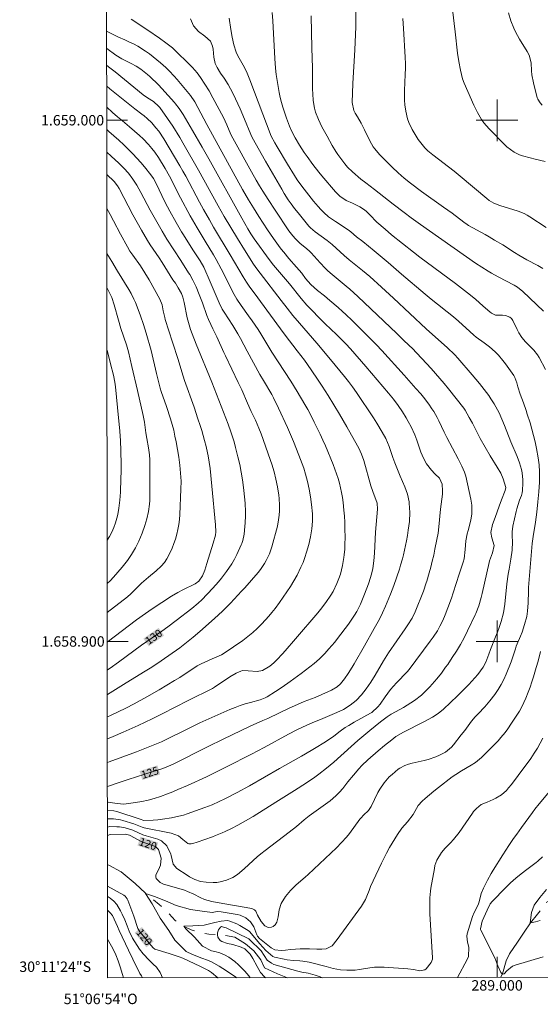
# Model space of a CAD drawing. Units: metres. Extents: x 288908 to 289424, y 1658830 to 1659397.
# Drawn here: x 288908 to 289008, y 1658830 to 1659019 of the extents above; entities that cross this region are included whole.
import ezdxf
from ezdxf.enums import TextEntityAlignment as Align

# ---------------------------------------------------------------- set-up
doc = ezdxf.new("R2010")
doc.units = ezdxf.units.M
doc.header["$MEASUREMENT"] = 0
doc.linetypes.add('Intermitente', pattern=[48, 15, -2, 2, -2, 2, -2, 2, -2, 2, -2, 15])
for name, color, linetype, lineweight in [('Articulacao', 7, 'Continuous', 18), ('Malha_Coordenadas', 7, 'Continuous', 15), ('Rio_Intermitente', 5, 'Intermitente', 9), ('Topon_Curvas_Mestras_Masc', 255, 'Continuous', 9)]:
    doc.layers.add(name, color=color, linetype=linetype, lineweight=lineweight)
for name, color, linetype, lineweight, true_color in [('Curvas_Intermediarias', 7, 'Continuous', 9, 0x783c14), ('Curvas_Mestras', 7, 'Continuous', 20, 0x783c14), ('Topon_Curvas_Mestras', 7, 'Continuous', 9, 0x783c14)]:
    doc.layers.add(name, color=color, linetype=linetype, lineweight=lineweight, true_color=true_color)
doc.styles.add('Arial', font='arial.ttf', dxfattribs={"height": 1.5})

msp = doc.modelspace()

# ---------------------------------------------------------------- linework, layer by layer
at = {"layer": 'Articulacao', "flags": 128}
msp.add_lwpolyline([(288924.77, 1659389.73), (289406.3, 1659390.2), (289406.84, 1658835.93), (288925.33, 1658835.45), (288924.77, 1659389.73)], close=True, dxfattribs=at)
at = {"layer": 'Curvas_Intermediarias', "flags": 128}
for points, elevation in [([(288956.87, 1659020.66), (288957.01, 1659019.04), (288957.39, 1659011.83), (288957.52, 1659010.01), (288957.64, 1659008.8), (288957.81, 1659007.6), (288958.21, 1659005.32), (288958.41, 1659004.37), (288958.66, 1659003.43), (288958.93, 1659002.5), (288959.34, 1659001.16), (288959.6, 1659000.38), (288960.2, 1658998.85), (288960.54, 1658998.1), (288961.29, 1658996.64), (288962.13, 1658995.22), (288963.04, 1658993.81), (288963.56, 1658993.03), (288964.67, 1658991.52), (288965.84, 1658990.04), (288966.43, 1658989.31), (288969.01, 1658986.25), (288969.82, 1658985.44), (288971.09, 1658984.61), (288972.3, 1658984.06), (288973.69, 1658983.36), (288974.55, 1658982.82), (288974.95, 1658982.5), (288976, 1658981.48), (288976.58, 1658980.83), (288976.95, 1658980.47), (288978.52, 1658979.08), (288979.77, 1658978.04), (288983.97, 1658974.69), (288985.16, 1658973.76), (288992.02, 1658968.66), (288994.36, 1658966.89), (288995.88, 1658965.65), (288997.36, 1658964.36), (288998.62, 1658963.22), (288998.91, 1658962.99), (288999.72, 1658962.62), (289001.01, 1658962.59), (289001.64, 1658962.52), (289002.43, 1658962.23), (289002.74, 1658961.94), (289002.99, 1658961.59), (289003.87, 1658959.84), (289004.16, 1658959.24), (289004.72, 1658958.31), (289005.48, 1658957.51), (289007.07, 1658955.91), (289007.77, 1658955), (289008.07, 1658954.5), (289009.29, 1658952.19)], 119), ([(288972.92, 1659021.22), (288972.92, 1659019), (288972.89, 1659017.89), (288972.7, 1659013.54), (288972.34, 1659007.04), (288972.2, 1659003.39), (288972.53, 1659001.85), (288972.78, 1659001.38), (288973.22, 1659000.64), (288973.92, 1658999.43), (288974.56, 1658998.19), (288975.62, 1658996.02), (288976.27, 1658994.88), (288976.55, 1658994.49), (288977.44, 1658993.44), (288979.35, 1658991.52), (288979.9, 1658990.97), (288981.03, 1658989.92), (288982.21, 1658988.9), (288983.39, 1658987.95), (288985.52, 1658986.34), (288989.75, 1658983.35), (288991.36, 1658982.16), (288993.63, 1658980.43), (288994.24, 1658980), (288994.55, 1658979.8), (288997.69, 1658978.09), (288998.47, 1658977.64), (288999.53, 1658977.02), (289001.09, 1658976.08), (289003.37, 1658974.61), (289004.14, 1658974.14), (289005.72, 1658973.25), (289007.83, 1658972.11), (289008.79, 1658971.57)], 117), ([(289008.66, 1659002.91), (289008.24, 1659003.32), (289007.8, 1659004.05), (289007.71, 1659004.33), (289006.98, 1659007.2), (289006.69, 1659008.73), (289006.63, 1659009.5), (289006.55, 1659011.04), (289006.15, 1659012.48), (289005.8, 1659013.16), (289004.31, 1659015.58), (289003.55, 1659016.96), (289003.2, 1659017.66), (289002.61, 1659019.1), (289002.2, 1659020.6)], 114), ([(288925.3, 1658864.37), (288925.74, 1658864.47), (288927.09, 1658864.45), (288927.62, 1658864.42), (288928.67, 1658864.26), (288930.19, 1658863.77), (288931.14, 1658863.34), (288932.08, 1658862.88), (288932.69, 1658862.69), (288934.96, 1658862.06), (288935.65, 1658861.75), (288936.71, 1658860.79), (288937.44, 1658859.19), (288937.54, 1658858.91), (288937.88, 1658857.25), (288938.61, 1658856.45), (288940.55, 1658855.17), (288941.04, 1658854.87), (288942.06, 1658854.34), (288943.12, 1658853.96), (288944.24, 1658853.81), (288945.59, 1658853.77), (288946.24, 1658853.79), (288946.88, 1658853.86), (288948.12, 1658854.19), (288949.31, 1658854.72), (288950.22, 1658855.32), (288951.48, 1658856.38), (288953.23, 1658858.01), (288953.97, 1658858.66), (288954.73, 1658859.28), (288955.51, 1658859.89), (288960.14, 1658863.4), (288961.52, 1658864.51), (288963.02, 1658865.79), (288964, 1658866.56), (288968.02, 1658869.43), (288969.11, 1658870.38), (288969.78, 1658871.08), (288970.4, 1658871.81), (288971.41, 1658873.1), (288972.44, 1658874.36), (288973.51, 1658875.58), (288974.07, 1658876.18), (288975.24, 1658877.31), (288977.19, 1658879.03), (288978.43, 1658880.06), (288979.81, 1658881.16), (288980.61, 1658881.75), (288982.04, 1658882.59), (288985.93, 1658884.56), (288986.79, 1658885.01), (288987.64, 1658885.49), (288988.69, 1658886.16), (288989.73, 1658887.03), (288992.44, 1658889.59), (288993.83, 1658890.98), (288994.59, 1658891.76), (288995.18, 1658892.39), (288996.31, 1658893.69), (288997.35, 1658895.06), (288997.84, 1658896.01), (288998.44, 1658897.58), (288998.73, 1658898.45), (288999.72, 1658900.86), (289000.07, 1658901.77), (289000.39, 1658902.68), (289000.78, 1658903.86), (289001.2, 1658905.48), (289001.46, 1658907.13), (289001.89, 1658911.04), (289002.13, 1658912.91), (289002.29, 1658913.85), (289002.65, 1658915.82), (289002.9, 1658917.5), (289002.94, 1658919.11), (289002.88, 1658920.26), (289002.89, 1658921.02), (289003.03, 1658922.15), (289003.65, 1658924.91), (289003.79, 1658925.46), (289004.3, 1658927.09), (289004.66, 1658928.02), (289004.81, 1658928.54), (289004.86, 1658928.94), (289004.93, 1658930.37), (289004.93, 1658931.03), (289004.8, 1658932.34), (289004.66, 1658932.98), (289004.29, 1658934.25), (289003.82, 1658935.49), (289002.63, 1658938.32), (289001.42, 1658941.42), (289000.93, 1658942.64), (289000.38, 1658943.84), (289000.08, 1658944.43), (288999.43, 1658945.58), (288998.8, 1658946.58), (288998.4, 1658947.19), (288997.55, 1658948.37), (288996.66, 1658949.51), (288995.25, 1658951.18), (288992.46, 1658954.37), (288991.87, 1658954.99), (288990.43, 1658956.42), (288989.37, 1658957.39), (288986.43, 1658959.99), (288980.12, 1658965.87), (288977.85, 1658967.95), (288975.58, 1658969.99), (288974.18, 1658971.17), (288971.63, 1658973.24), (288970.66, 1658974.05), (288968.37, 1658976.14), (288967.43, 1658976.91), (288965.1, 1658978.62), (288964.24, 1658979.35), (288963.93, 1658979.68), (288961.83, 1658982.22), (288961.18, 1658983.04), (288960.49, 1658983.96), (288959.96, 1658984.74), (288959.19, 1658985.94), (288958.7, 1658986.75), (288955.57, 1658992.18), (288953.05, 1658996.66), (288952.78, 1658997.26), (288951.59, 1659000.2), (288950.76, 1659002.17), (288949.86, 1659004.12), (288949.12, 1659005.61), (288948.89, 1659006.04), (288948.42, 1659006.88), (288947.64, 1659008.1), (288946.97, 1659009.04), (288946.31, 1659010.12), (288945.96, 1659010.89), (288945.68, 1659012.11), (288945.54, 1659013.63), (288945.46, 1659014.21), (288945.04, 1659015.16), (288943.95, 1659016.12), (288942.75, 1659017.05), (288941.78, 1659018.12), (288941.21, 1659019.45)], 121), ([(288929.84, 1659019.41), (288933.02, 1659017.3), (288935.27, 1659015.74), (288936.49, 1659014.87), (288937.74, 1659013.86), (288938.22, 1659013.42), (288941.09, 1659010.65), (288941.63, 1659010.09), (288942.52, 1659009.07), (288943.14, 1659008.21), (288943.98, 1659006.93), (288944.78, 1659005.63), (288945.53, 1659004.3), (288947.52, 1659000.55), (288948.19, 1658999.11), (288948.98, 1658997.26), (288949.33, 1658996.54), (288952.91, 1658990.1), (288953.82, 1658988.49), (288954.45, 1658987.42), (288955.09, 1658986.37), (288956.08, 1658984.81), (288957.43, 1658982.73), (288960.08, 1658978.8), (288960.81, 1658977.84), (288961.34, 1658977.23), (288962.21, 1658976.41), (288963.54, 1658975.3), (288964.05, 1658974.85), (288964.38, 1658974.53), (288966.1, 1658972.64), (288967.06, 1658971.62), (288967.56, 1658971.14), (288968.38, 1658970.4), (288969.13, 1658969.76), (288971.05, 1658968.19), (288971.75, 1658967.59), (288973.33, 1658966.16), (288978.31, 1658961.43), (288980.76, 1658959.08), (288981.91, 1658957.96), (288983.21, 1658956.73), (288983.71, 1658956.24), (288987.33, 1658952.38), (288988.19, 1658951.43), (288989.05, 1658950.46), (288989.87, 1658949.47), (288990.68, 1658948.47), (288993.6, 1658944.76), (288993.87, 1658944.35), (288994.67, 1658942.97), (288995.26, 1658941.9), (288996.78, 1658938.97), (288997.7, 1658937.29), (288998.69, 1658935.64), (289000.04, 1658933.47), (289000.71, 1658932.32), (289001.19, 1658931.2), (289001.67, 1658929.55), (289001.57, 1658928.94), (289000.85, 1658927.18), (289000.4, 1658925.99), (288999.64, 1658923.76), (288999.15, 1658922.43), (288998.79, 1658920.89), (288999, 1658919.89), (288999.42, 1658918.39), (288999.14, 1658917), (288998.55, 1658915.46), (288998.47, 1658915.13), (288997.13, 1658909.22), (288996.94, 1658908.41), (288996.51, 1658906.82), (288995.95, 1658905.38), (288995.82, 1658905.09), (288994.35, 1658902.03), (288993.68, 1658900.72), (288992.97, 1658899.42), (288992.21, 1658898.16), (288991.41, 1658896.92), (288990.54, 1658895.61), (288990.14, 1658895.05), (288989.33, 1658893.93), (288988.47, 1658892.85), (288988.02, 1658892.32), (288987.09, 1658891.29), (288986.13, 1658890.31), (288985.51, 1658889.73), (288984.18, 1658888.69), (288982.78, 1658887.76), (288982.05, 1658887.34), (288980.52, 1658886.5), (288979.71, 1658886.03), (288978.93, 1658885.52), (288977.66, 1658884.56), (288975.63, 1658882.93), (288973.32, 1658881.03), (288972, 1658879.88), (288968.7, 1658876.87), (288967.3, 1658875.67), (288965.84, 1658874.54), (288965.03, 1658873.96), (288963.47, 1658872.89), (288961.17, 1658871.41), (288957.57, 1658869.14), (288953.21, 1658866.42), (288950.27, 1658864.74), (288949.09, 1658864.11), (288947.88, 1658863.54), (288947.27, 1658863.28), (288946.03, 1658862.78), (288945.41, 1658862.55), (288942.48, 1658861.49), (288941.67, 1658861.24), (288941.34, 1658861.15), (288940.89, 1658861.15), (288940.69, 1658861.24), (288939.77, 1658862.03), (288938.93, 1658862.68), (288937.52, 1658863.24), (288932.33, 1658864.22), (288931.97, 1658864.35), (288930.36, 1658865.02), (288928.25, 1658865.67), (288927.8, 1658865.79), (288926.43, 1658865.99), (288925.3, 1658865.95)], 122), ([(288964.35, 1659020.06), (288964.51, 1659013.85), (288964.64, 1659010.05), (288964.62, 1659007.67), (288964.63, 1659005.95), (288964.65, 1659005.09), (288964.72, 1659003.8), (288964.98, 1659002.3), (288965.18, 1659001.56), (288965.73, 1659000.12), (288966.41, 1658998.75), (288967.43, 1658996.92), (288968.38, 1658995.14), (288969.09, 1658994), (288969.48, 1658993.45), (288970.8, 1658991.65), (288971.3, 1658991.01), (288972.27, 1658990.08), (288973.9, 1658988.71), (288974.82, 1658987.99), (288976.51, 1658986.7), (288980.09, 1658983.9), (288982.16, 1658982.32), (288983.55, 1658981.29), (288985.29, 1658980.02), (288987.05, 1658978.77), (288995.84, 1658972.61), (288997.05, 1658971.8), (288998.27, 1658971.02), (288998.9, 1658970.65), (289000.18, 1658969.94), (289003.26, 1658968.36), (289003.94, 1658967.97), (289004.96, 1658967.16), (289008.88, 1658963.35)], 118), ([(289009.39, 1658979.43), (289006.31, 1658981.47), (289005.77, 1658981.8), (289005.21, 1658982.09), (289004.04, 1658982.56), (289000.53, 1658983.64), (288999.36, 1658984.12), (288998.48, 1658984.63), (288998.01, 1658984.98), (288992.94, 1658989.29), (288991.76, 1658990.22), (288987.69, 1658993.36), (288986.73, 1658994.14), (288986.16, 1658994.73), (288985.9, 1658995.04), (288984.9, 1658996.33), (288984.47, 1658996.94), (288983.7, 1658998.21), (288983.08, 1658999.57), (288982.83, 1659000.27), (288982.5, 1659001.72), (288982.33, 1659002.97), (288982.25, 1659003.88), (288982.23, 1659004.8), (288982.24, 1659005.72), (288982.38, 1659008.79), (288982.41, 1659010.02), (288982.42, 1659010.84), (288982.38, 1659012.07), (288982.06, 1659017.6), (288981.94, 1659019.5)], 116), ([(288925.14, 1659017.1), (288926.65, 1659016.3), (288927.43, 1659015.92), (288928.62, 1659015.4), (288929.42, 1659015.07), (288930.31, 1659014.66), (288931.11, 1659014.2), (288932.58, 1659013.23), (288933.33, 1659012.71), (288934.06, 1659012.17), (288934.77, 1659011.6), (288935.47, 1659011.01), (288936.49, 1659010.09), (288937.14, 1659009.46), (288938.06, 1659008.47), (288938.65, 1659007.79), (288941.23, 1659004.77), (288942.02, 1659003.51), (288944.32, 1658999.18), (288946.51, 1658995.24), (288951.21, 1658986.74), (288952.35, 1658984.73), (288953.29, 1658983.18), (288954.31, 1658981.56), (288955.98, 1658978.98), (288957.14, 1658977.29), (288958.09, 1658975.96), (288958.62, 1658975.27), (288959.09, 1658974.67), (288960.08, 1658973.5), (288961.55, 1658971.84), (288962.54, 1658970.64), (288963.24, 1658969.65), (288964.27, 1658968.46), (288965.56, 1658967.36), (288966.9, 1658966.3), (288967.96, 1658965.41), (288969.52, 1658964.06), (288970.37, 1658963.29), (288970.99, 1658962.72), (288972.2, 1658961.55), (288976.31, 1658957.5), (288976.88, 1658956.91), (288977.91, 1658955.8), (288982.19, 1658951.08), (288984.44, 1658948.56), (288985.36, 1658947.5), (288985.9, 1658946.85), (288986.92, 1658945.5), (288987.52, 1658944.63), (288987.87, 1658944.09), (288988.51, 1658942.97), (288988.85, 1658942.31), (288989.86, 1658940.18), (288990.38, 1658939.14), (288992.53, 1658935.07), (288993.27, 1658933.62), (288993.78, 1658932.5), (288993.91, 1658932.11), (288994.02, 1658931.7), (288994.99, 1658927.33), (288995.17, 1658926.18), (288995.13, 1658924.45), (288994.95, 1658923.31), (288994.81, 1658922.74), (288994.43, 1658921.31), (288994.27, 1658920.65), (288994.03, 1658919.31), (288993.85, 1658917.67), (288993.69, 1658915.86), (288993.52, 1658915.22), (288992.72, 1658912.9), (288991.56, 1658909.3), (288991.24, 1658908.34), (288990.54, 1658906.44), (288990.02, 1658905.08), (288989.57, 1658904.03), (288989.04, 1658902.92), (288988.56, 1658902.07), (288987.75, 1658900.84), (288987.17, 1658900.05), (288983.14, 1658894.65), (288982.77, 1658894.18), (288980.74, 1658892.08), (288979.59, 1658890.79), (288978.55, 1658889.41), (288977.56, 1658887.98), (288977.16, 1658887.47), (288975.97, 1658886.4), (288975.7, 1658886.23), (288972.6, 1658884.53), (288971.56, 1658883.91), (288970.89, 1658883.47), (288969.92, 1658882.77), (288968.7, 1658881.85), (288968.07, 1658881.4), (288966.78, 1658880.56), (288965.31, 1658879.65), (288964.37, 1658879.09), (288962.48, 1658878), (288958.25, 1658875.6), (288952.54, 1658872.33), (288950.18, 1658871.03), (288947.78, 1658869.81), (288946.69, 1658869.28), (288945.35, 1658868.67), (288943.97, 1658868.12), (288940.55, 1658866.91), (288939.89, 1658866.69), (288939.56, 1658866.6), (288937.6, 1658866.18), (288935.83, 1658865.88), (288934.94, 1658865.79), (288934.04, 1658865.73), (288932.26, 1658865.67), (288931.55, 1658865.94), (288927.07, 1658867.36), (288926.51, 1658867.5), (288925.36, 1658867.57), (288925.3, 1658867.55)], 123), ([(288925.15, 1659013.79), (288926.93, 1659012.48), (288928.08, 1659011.75), (288928.56, 1659011.5), (288929.83, 1659010.9), (288930.79, 1659010.39), (288931.72, 1659009.79), (288933, 1659008.77), (288933.41, 1659008.4), (288935.1, 1659006.77), (288935.73, 1659006.12), (288938.14, 1659003.39), (288938.37, 1659003.12), (288939.02, 1659002.28), (288939.42, 1659001.7), (288939.8, 1659001.1), (288941.63, 1658998.02), (288943.48, 1658994.83), (288944.75, 1658992.6), (288951.06, 1658981.2), (288952.21, 1658979.15), (288952.79, 1658978.2), (288953.41, 1658977.27), (288956.29, 1658973.31), (288957.16, 1658972.2), (288960.17, 1658968.62), (288962.44, 1658965.82), (288963.52, 1658964.53), (288964.21, 1658963.79), (288966.13, 1658961.82), (288967.02, 1658960.95), (288969.23, 1658958.92), (288970.13, 1658958.01), (288971.02, 1658957.08), (288971.88, 1658956.12), (288974.82, 1658952.77), (288979.18, 1658947.67), (288980.12, 1658946.51), (288981.02, 1658945.3), (288981.86, 1658944.06), (288982.58, 1658942.89), (288982.98, 1658942.19), (288983.5, 1658941.2), (288984.2, 1658939.66), (288984.59, 1658938.62), (288984.99, 1658937.48), (288985.41, 1658936.31), (288985.88, 1658935.16), (288986.44, 1658934.06), (288987.41, 1658932.84), (288988.09, 1658932.15), (288988.94, 1658931.32), (288989.48, 1658930.16), (288989.56, 1658928.87), (288989.51, 1658928.23), (288989.17, 1658925.39), (288988.83, 1658922.02), (288988.68, 1658920.78), (288988.47, 1658919.55), (288988.09, 1658917.7), (288987.85, 1658916.56), (288987.58, 1658915.41), (288987.29, 1658914.28), (288986.97, 1658913.15), (288986.5, 1658911.55), (288986.41, 1658911.23), (288985.86, 1658909.64), (288984.3, 1658905.67), (288983.71, 1658904.49), (288982.87, 1658903.18), (288982.36, 1658902.43), (288979.17, 1658897.8), (288978.24, 1658896.3), (288976.63, 1658893.51), (288975.79, 1658892.17), (288974.87, 1658890.89), (288974, 1658889.79), (288973, 1658888.69), (288971.83, 1658887.75), (288970.57, 1658886.94), (288969.88, 1658886.6), (288968.82, 1658886.15), (288966.58, 1658885.24), (288964.54, 1658884.38), (288963.53, 1658883.92), (288961.62, 1658883.02), (288960, 1658882.2), (288955.33, 1658879.69), (288952.9, 1658878.4), (288948.11, 1658875.95), (288945.55, 1658874.67), (288944.26, 1658874.05), (288940.63, 1658872.36), (288938.81, 1658871.57), (288937.81, 1658871.15), (288936.79, 1658870.76), (288935.47, 1658870.28), (288934.28, 1658869.88), (288933.09, 1658869.55), (288931.87, 1658869.29), (288930.64, 1658869.09), (288928.9, 1658868.86), (288928.35, 1658868.81), (288926.72, 1658868.95), (288925.42, 1658869.19), (288925.29, 1658869.16)], 124), ([(288925.29, 1658876.79), (288925.61, 1658876.9), (288930.86, 1658878.85), (288933.43, 1658879.85), (288935.63, 1658880.76), (288936.68, 1658881.24), (288940.18, 1658883), (288943.01, 1658884.37), (288945.89, 1658885.67), (288948.77, 1658886.92), (288949.75, 1658887.32), (288950.73, 1658887.69), (288951.73, 1658888.02), (288952.73, 1658888.32), (288954.56, 1658888.83), (288955.53, 1658889.2), (288955.89, 1658889.4), (288957.51, 1658890.4), (288958.8, 1658891.25), (288960.31, 1658892.32), (288962.42, 1658893.87), (288963.28, 1658894.51), (288964.93, 1658895.79), (288965.98, 1658896.69), (288966.95, 1658897.67), (288967.76, 1658898.57), (288968.87, 1658899.88), (288969.4, 1658900.56), (288971.53, 1658903.33), (288972.3, 1658904.45), (288972.66, 1658905.03), (288973.09, 1658905.75), (288973.79, 1658907.14), (288974.2, 1658908.09), (288974.58, 1658909.05), (288975.34, 1658911.04), (288975.75, 1658912.26), (288975.98, 1658913.14), (288976.16, 1658914.02), (288976.35, 1658915.5), (288976.48, 1658916.97), (288976.72, 1658920.99), (288977.08, 1658925.36), (288977, 1658926.55), (288976.17, 1658928.77), (288975.82, 1658929.87), (288974.48, 1658934.72), (288974.02, 1658935.96), (288973.47, 1658937.08), (288973.23, 1658937.52), (288971.18, 1658941.18), (288969.78, 1658943.6), (288967.62, 1658947.2), (288966.49, 1658948.98), (288965.72, 1658950.15), (288964.38, 1658952.09), (288963.05, 1658953.95), (288961.67, 1658955.78), (288959.35, 1658958.76), (288958.46, 1658959.96), (288954.64, 1658965.24), (288953.6, 1658966.61), (288952.6, 1658967.99), (288951.98, 1658968.93), (288951.34, 1658969.97), (288948.82, 1658974.21), (288945.64, 1658979.5), (288944.84, 1658980.87), (288943.68, 1658982.9), (288942.94, 1658984.26), (288940.3, 1658989.24), (288939.75, 1658990.24), (288939.17, 1658991.23), (288936.09, 1658996.42), (288935.12, 1658997.89), (288934.59, 1658998.57), (288933.79, 1658999.48), (288932.92, 1659000.32), (288932.32, 1659000.84), (288931.89, 1659001.19), (288930.56, 1659002.18), (288925.73, 1659006.05), (288925.15, 1659006.53)], 126), ([(288925.28, 1658881.29), (288926.39, 1658881.75), (288928.3, 1658882.58), (288931.16, 1658883.87), (288933.88, 1658885.16), (288935.81, 1658886.11), (288940.75, 1658888.66), (288945.41, 1658890.99), (288945.79, 1658891.21), (288948.77, 1658893.19), (288949.95, 1658893.89), (288950.84, 1658894.32), (288951.2, 1658894.44), (288952.28, 1658894.39), (288954.01, 1658894.22), (288955.01, 1658894.46), (288956.4, 1658895.25), (288957.17, 1658895.93), (288957.74, 1658896.47), (288958.83, 1658897.6), (288959.35, 1658898.19), (288961.36, 1658900.53), (288965.6, 1658905.52), (288966.14, 1658906.16), (288967.17, 1658907.49), (288968.13, 1658908.87), (288968.55, 1658909.59), (288969.27, 1658911.11), (288969.65, 1658912.07), (288969.95, 1658912.89), (288970.39, 1658914.57), (288970.64, 1658916.12), (288970.7, 1658916.64), (288970.79, 1658917.71), (288970.84, 1658918.77), (288970.85, 1658919.84), (288970.82, 1658921.75), (288970.78, 1658922.89), (288970.72, 1658924.02), (288970.63, 1658925.16), (288970.46, 1658926.69), (288970.33, 1658927.62), (288970.17, 1658928.55), (288969.98, 1658929.47), (288969.76, 1658930.39), (288969.5, 1658931.29), (288969.21, 1658932.19), (288968.89, 1658933.08), (288968.55, 1658933.96), (288967.07, 1658937.53), (288966.58, 1658938.65), (288966.07, 1658939.75), (288964.95, 1658942.05), (288964.21, 1658943.52), (288963.71, 1658944.49), (288963.17, 1658945.45), (288961.68, 1658947.97), (288960.45, 1658949.94), (288956.84, 1658955.48), (288954.71, 1658959.04), (288954.18, 1658959.84), (288953.05, 1658961.51), (288952.35, 1658962.5), (288950.9, 1658964.44), (288950.07, 1658965.7), (288949.57, 1658966.59), (288947.09, 1658971.49), (288946.11, 1658973.3), (288945.61, 1658974.18), (288944.02, 1658976.78), (288942.47, 1658979.37), (288941.16, 1658981.65), (288939.28, 1658985.12), (288937.2, 1658989.27), (288936.38, 1658990.72), (288935.09, 1658992.84), (288934.37, 1658993.88), (288933.83, 1658994.59), (288933.19, 1658995.35), (288932.15, 1658996.43), (288931.41, 1658997.1), (288929.54, 1658998.73), (288928.15, 1658999.86), (288927.2, 1659000.66), (288926.27, 1659001.48), (288925.16, 1659002.48)], 127), ([(288925.28, 1658885.51), (288925.87, 1658885.77), (288928.81, 1658887.22), (288930.44, 1658888.05), (288932.84, 1658889.37), (288935.21, 1658890.75), (288938.16, 1658892.5), (288939.17, 1658893.12), (288940.17, 1658893.76), (288941.83, 1658894.89), (288942.52, 1658895.33), (288943.25, 1658895.71), (288945.37, 1658896.68), (288947.13, 1658897.44), (288947.67, 1658897.77), (288951.22, 1658900.2), (288952.2, 1658900.93), (288953.14, 1658901.69), (288954.03, 1658902.52), (288954.88, 1658903.39), (288956.21, 1658904.84), (288956.83, 1658905.57), (288957.43, 1658906.32), (288958.28, 1658907.48), (288959.71, 1658909.52), (288960.39, 1658910.56), (288961.04, 1658911.62), (288961.64, 1658912.72), (288962.38, 1658914.23), (288962.79, 1658915.17), (288963.16, 1658916.14), (288963.48, 1658917.11), (288963.89, 1658918.62), (288964.22, 1658920.09), (288964.45, 1658921.58), (288964.62, 1658923.08), (288964.64, 1658923.54), (288964.59, 1658924.46), (288964.4, 1658926.26), (288964.22, 1658927.74), (288963.99, 1658929.21), (288963.68, 1658930.67), (288963.28, 1658932.11), (288962.93, 1658933.22), (288962.64, 1658934.06), (288962.01, 1658935.72), (288960.94, 1658938.37), (288960.38, 1658939.72), (288959.79, 1658941.07), (288958.11, 1658944.74), (288957.16, 1658946.72), (288956.8, 1658947.39), (288955.2, 1658950.1), (288954.53, 1658951.25), (288952.11, 1658955.71), (288950.83, 1658958.1), (288950.3, 1658959.04), (288949.32, 1658960.63), (288947.67, 1658963.21), (288947.32, 1658963.77), (288946.73, 1658964.94), (288945.01, 1658968.98), (288943.77, 1658971.78), (288943.07, 1658973.05), (288941.68, 1658975.16), (288939.86, 1658978.01), (288939.5, 1658978.59), (288938.47, 1658980.35), (288937.23, 1658982.56), (288936.78, 1658983.4), (288936.34, 1658984.25), (288935.72, 1658985.55), (288934.7, 1658987.75), (288934.12, 1658988.8), (288933.61, 1658989.54), (288932.39, 1658991.05), (288931.67, 1658991.91), (288930.94, 1658992.75), (288930.18, 1658993.55), (288929.39, 1658994.34), (288928.41, 1658995.29), (288927.46, 1658996.17), (288925.58, 1658997.82), (288925.16, 1658998.2)], 128), ([(288925.17, 1658993.87), (288926.03, 1658993.12), (288927.5, 1658991.78), (288928.44, 1658990.83), (288929.31, 1658989.84), (288930.17, 1658988.7), (288930.93, 1658987.53), (288931.69, 1658986.14), (288933.48, 1658982.74), (288935.76, 1658978.71), (288936.7, 1658977.17), (288939.37, 1658973.07), (288940.86, 1658970.75), (288941.09, 1658970.39), (288941.69, 1658969.33), (288942.3, 1658968.05), (288942.91, 1658966.57), (288943.51, 1658964.96), (288944.34, 1658962.57), (288944.64, 1658961.8), (288945.1, 1658960.81), (288945.52, 1658960.01), (288946.29, 1658958.44), (288947.62, 1658955.43), (288947.91, 1658954.79), (288950.38, 1658949.69), (288951.04, 1658948.27), (288952.16, 1658945.72), (288952.88, 1658944.14), (288953.66, 1658942.46), (288954.35, 1658940.9), (288954.78, 1658939.83), (288955.18, 1658938.77), (288956.57, 1658934.72), (288956.81, 1658934.01), (288957.24, 1658932.57), (288957.61, 1658931.12), (288957.9, 1658929.66), (288958.13, 1658928.07), (288958.2, 1658927.43), (288958.27, 1658926.14), (288958.27, 1658925.06), (288958.22, 1658924.21), (288958.12, 1658923.36), (288957.87, 1658922.1), (288956.79, 1658918.14), (288956.35, 1658916.82), (288955.75, 1658915.56), (288955.4, 1658914.95), (288954.61, 1658913.81), (288954.17, 1658913.26), (288951.64, 1658910.32), (288951.01, 1658909.63), (288948.89, 1658907.38), (288947.38, 1658905.84), (288945.81, 1658904.38), (288942.98, 1658901.9), (288941.7, 1658900.82), (288940.1, 1658899.52), (288939.18, 1658898.81), (288938.55, 1658898.36), (288934.74, 1658895.72), (288933.47, 1658894.88), (288932.18, 1658894.08), (288928.35, 1658891.74), (288925.27, 1658889.8)], 129), ([(288925.18, 1658983.04), (288925.8, 1658981.94), (288926.48, 1658980.69), (288927.79, 1658978.14), (288929.13, 1658975.73), (288929.61, 1658974.91), (288930.14, 1658974.11), (288931.6, 1658972.04), (288932.47, 1658970.73), (288933.28, 1658969.37), (288935.33, 1658965.7), (288935.76, 1658964.56), (288935.99, 1658963.45), (288936.29, 1658962.13), (288936.38, 1658961.8), (288937.75, 1658957.45), (288938.85, 1658954.07), (288939.57, 1658951.72), (288940.08, 1658950.1), (288941.89, 1658944.97), (288942.65, 1658942.73), (288943.06, 1658941.44), (288943.36, 1658940.47), (288943.89, 1658938.54), (288944.19, 1658937.39), (288944.48, 1658936.2), (288944.6, 1658935.6), (288944.81, 1658934.4), (288944.98, 1658933.19), (288945.32, 1658929.81), (288946.01, 1658922.4), (288946.06, 1658921.04), (288946, 1658920.37), (288945.58, 1658918.88), (288944.33, 1658914.94), (288943.95, 1658913.7), (288943.52, 1658912.59), (288942.82, 1658911.58), (288942.08, 1658911.03), (288939.73, 1658909.9), (288938.78, 1658909.41), (288937.55, 1658908.69), (288933.88, 1658906.26), (288932.58, 1658905.38), (288930.88, 1658904.17), (288925.26, 1658899.89)], 131), ([(288925.19, 1658974.43), (288926.12, 1658972.9), (288927.2, 1658971.04), (288929.37, 1658967.55), (288929.83, 1658966.77), (288930.37, 1658965.69), (288930.64, 1658965.05), (288931.19, 1658963.68), (288931.61, 1658962.48), (288932.18, 1658960.81), (288932.7, 1658959.13), (288933.66, 1658955.85), (288934.7, 1658951.43), (288935.43, 1658948.6), (288935.62, 1658947.96), (288936.62, 1658945.08), (288937.38, 1658942.71), (288937.7, 1658941.62), (288937.99, 1658940.52), (288938.24, 1658939.41), (288938.45, 1658938.3), (288938.95, 1658935.33), (288939.18, 1658933.82), (288939.33, 1658932.29), (288939.41, 1658930.76), (288939.38, 1658929.23), (288939.16, 1658924.34), (288939.09, 1658923.39), (288938.98, 1658922.45), (288938.81, 1658921.51), (288938.6, 1658920.58), (288938.32, 1658919.63), (288938.03, 1658918.77), (288937.7, 1658917.93), (288937.32, 1658917.09), (288936.7, 1658915.86), (288936.21, 1658915.13), (288935.61, 1658914.47), (288934.62, 1658913.58), (288933.14, 1658912.36), (288931.82, 1658911.17), (288929.77, 1658909.13), (288929.13, 1658908.55), (288925.26, 1658905.54)], 132), ([(288925.19, 1658967.94), (288925.88, 1658966.53), (288926.11, 1658965.99), (288926.55, 1658964.6), (288927.41, 1658961.64), (288927.89, 1658960.06), (288928.95, 1658956.92), (288929.33, 1658955.59), (288929.97, 1658952.73), (288931.05, 1658948.14), (288932.12, 1658943.38), (288932.37, 1658942.06), (288932.67, 1658940.04), (288932.85, 1658938.92), (288933.17, 1658937.18), (288933.35, 1658935.78), (288933.41, 1658934.85), (288933.45, 1658928.43), (288933.41, 1658927.02), (288933.36, 1658926.32), (288933.18, 1658924.92), (288932.87, 1658923.56), (288932.45, 1658922.25), (288931.92, 1658920.79), (288931.28, 1658919.25), (288930.65, 1658917.96), (288929.93, 1658916.71), (288929.12, 1658915.52), (288928.13, 1658914.24), (288927.3, 1658913.27), (288926.44, 1658912.32), (288925.82, 1658911.66), (288925.25, 1658911.15)], 133), ([(288925.21, 1658955.91), (288925.87, 1658953.27), (288926.46, 1658951.08), (288926.73, 1658949.75), (288926.85, 1658948.85), (288927.21, 1658944.87), (288927.67, 1658940.36), (288927.8, 1658938.5), (288927.87, 1658936.64), (288927.9, 1658933.91), (288927.9, 1658932.59), (288927.87, 1658931.27), (288927.78, 1658928.67), (288927.67, 1658927.13), (288927.49, 1658925.6), (288927.35, 1658924.77), (288927.2, 1658924.09), (288926.82, 1658922.74), (288926.51, 1658921.88), (288926.12, 1658920.98), (288925.66, 1658920.12), (288925.24, 1658919.45)], 134), ([(289008.31, 1658898.1), (289007.85, 1658896.25), (289007.52, 1658895.02), (289007, 1658893.22), (289006.68, 1658892.23), (289006.32, 1658891.24), (289005.95, 1658890.26), (289005.5, 1658889.14), (289005.13, 1658888.29), (289004.73, 1658887.46), (289004.28, 1658886.66), (289003.81, 1658885.87), (289002.79, 1658884.32), (289002.05, 1658883.27), (289001.53, 1658882.56), (289000.75, 1658881.58), (289000.2, 1658880.95), (288999.61, 1658880.34), (288997.69, 1658878.42), (288996.99, 1658877.74), (288995.87, 1658876.79), (288995.06, 1658876.24), (288993.17, 1658875.19), (288992.07, 1658874.51), (288991.37, 1658874), (288988.76, 1658871.97), (288987.9, 1658871.28), (288986.23, 1658869.85), (288985.62, 1658869.35), (288984.84, 1658868.5), (288983.9, 1658866.8), (288982.81, 1658865.42), (288981.71, 1658864.19), (288980.9, 1658862.98), (288980.38, 1658862.15), (288979.87, 1658861.31), (288979.39, 1658860.46), (288978.82, 1658859.41), (288977.83, 1658857.47), (288976.21, 1658854.07), (288975.74, 1658852.97), (288975.48, 1658852.22), (288975.05, 1658851.11), (288974.78, 1658850.49), (288974.03, 1658849.24), (288969.35, 1658842.81), (288968.39, 1658841.59), (288967.26, 1658841.04), (288966.37, 1658840.95), (288965.47, 1658840.95), (288964.02, 1658841.03), (288963.12, 1658841.06), (288962.22, 1658841.05), (288961.32, 1658840.98), (288960.42, 1658840.89), (288959.41, 1658840.75), (288958.63, 1658840.7), (288957.41, 1658840.84), (288956.68, 1658841.21), (288954.42, 1658842.99), (288954.04, 1658843.48), (288953.94, 1658843.7), (288953.37, 1658845.24), (288952.74, 1658846.19), (288951.82, 1658846.99), (288950.76, 1658847.49), (288950.17, 1658847.64), (288947.11, 1658848.14), (288946.32, 1658848.18), (288945.35, 1658848), (288943.03, 1658848.32), (288941.21, 1658848.57), (288938.45, 1658849.32), (288936.45, 1658850.26), (288934.31, 1658851.08), (288932.62, 1658851.64), (288933.88, 1658849.64), (288935.38, 1658846.94), (288937.08, 1658844.56), (288938.2, 1658842.68), (288939.52, 1658841.43), (288939.54, 1658841.37), (288940.36, 1658840.54), (288941.59, 1658839.92), (288943.39, 1658839.25), (288944.45, 1658838.84), (288945.23, 1658838.51), (288946.71, 1658837.73), (288947.42, 1658837.28), (288949.84, 1658835.66), (288950.03, 1658835.48)], 119), ([(289008.77, 1658881.47), (289007.72, 1658879.54), (289007.12, 1658878.54), (289006.45, 1658877.57), (289004.03, 1658874.27), (289002.75, 1658872.57), (289002.22, 1658871.89), (289001.81, 1658871.42), (289000.87, 1658870.6), (288999.79, 1658869.95), (288999.23, 1658869.66), (288998.07, 1658869.16), (288996.96, 1658868.7), (288996.03, 1658867.97), (288995.51, 1658867.35), (288995.26, 1658867.03), (288992.7, 1658863.38), (288991.65, 1658862.02), (288991.08, 1658861.38), (288990.07, 1658860.33), (288989.33, 1658859.49), (288988.46, 1658858.05), (288988.09, 1658857.01), (288987.97, 1658856.46), (288987.31, 1658852.68), (288987.22, 1658852.07), (288987.1, 1658850.83), (288987.08, 1658850.21), (288987.08, 1658848.97), (288987.13, 1658847.72), (288987.64, 1658839.33), (288987.63, 1658839.05), (288987.38, 1658838.4), (288986.4, 1658837.19), (288986.14, 1658837.02), (288985.21, 1658836.8), (288983.95, 1658837.06), (288982.88, 1658837.2), (288978.36, 1658837.5), (288977.43, 1658837.53), (288976.5, 1658837.5), (288975.57, 1658837.39), (288973.62, 1658837.04), (288972.81, 1658836.94), (288971.16, 1658836.91), (288969.98, 1658836.98), (288968.59, 1658837.27), (288967.21, 1658837.67), (288963.95, 1658838.47), (288962.76, 1658838.69), (288962.16, 1658838.73), (288960.95, 1658838.77), (288959.74, 1658838.9), (288959.15, 1658839.02), (288957.31, 1658839.45), (288956.98, 1658839.58), (288955.66, 1658840.71), (288954.5, 1658841.98), (288952.53, 1658844.38), (288952.29, 1658844.55), (288950.7, 1658845.53), (288950.09, 1658845.86), (288948.79, 1658846.35), (288948.28, 1658846.46), (288947.07, 1658846.31), (288945.88, 1658846.06), (288943.81, 1658845.56), (288941.68, 1658845.43), (288939.92, 1658845.37), (288940.3, 1658844.87), (288941.99, 1658843.3), (288943.5, 1658841.55), (288945.25, 1658840.67), (288945.91, 1658840.53), (288946.84, 1658840.24), (288947.74, 1658839.88), (288948.55, 1658839.43), (288949.69, 1658838.62), (288950.4, 1658837.99), (288951.64, 1658836.75), (288952.4, 1658835.86), (288952.68, 1658835.48)], 118), ([(289012.28, 1658873.9), (289008.04, 1658868.82), (289007.26, 1658867.85), (289006.76, 1658867.19), (289004.68, 1658864.28), (289003.76, 1658863.06), (289003.17, 1658862.22), (289002.27, 1658860.87), (289001.12, 1658859.08), (288999.28, 1658856.13), (288998.89, 1658855.49), (288998.15, 1658854.19), (288997.37, 1658852.7), (288996.97, 1658851.63), (288996.58, 1658850.06), (288996.39, 1658849.5), (288995.59, 1658848), (288995.3, 1658847.21), (288994.28, 1658843.9), (288994.19, 1658843.46), (288994.33, 1658842.32), (288994.57, 1658841.32), (288994.51, 1658839.55), (288994.29, 1658838.97), (288992.43, 1658835.52)], 117), ([(289008.84, 1658839.51), (289003.45, 1658837.93), (289002.93, 1658837.72), (289001.86, 1658836.82), (289001.34, 1658836.25), (289001.13, 1658836.2), (289001.03, 1658836.24), (289000.93, 1658836.28), (289000.73, 1658836.46), (289000.17, 1658837.74), (288999.59, 1658839.3), (288996.89, 1658844.59), (288996.83, 1658844.74), (288996.8, 1658844.9), (288997.17, 1658846.35), (288997.47, 1658847.04), (288998.1, 1658848.47), (288998.7, 1658849.69), (288999.04, 1658850.11), (289001.62, 1658852.75), (289002.59, 1658853.69), (289003.58, 1658854.6), (289004.61, 1658855.45), (289005.68, 1658856.27), (289007.47, 1658857.58), (289007.84, 1658857.87), (289008.68, 1658858.7)], 116), ([(288935.85, 1658835.46), (288935.68, 1658835.92), (288935.41, 1658836.5), (288934.69, 1658837.54), (288934.08, 1658838.12), (288933.26, 1658838.87), (288932.12, 1658840.09), (288931.44, 1658840.97), (288930.52, 1658842.36), (288930.07, 1658843.11), (288929.46, 1658844.42), (288929.09, 1658845.45), (288928.64, 1658846.6), (288928.14, 1658847.71), (288927.82, 1658848.35), (288927.09, 1658849.51), (288926.49, 1658850.2), (288925.79, 1658850.77), (288925.41, 1658851.01), (288925.31, 1658851.06)], 121), ([(288925.31, 1658848.45), (288925.83, 1658847.95), (288926.23, 1658847.4), (288927.24, 1658845.32), (288927.55, 1658844.56), (288929.34, 1658840.77), (288930.17, 1658839.06), (288931.53, 1658836.3), (288931.79, 1658835.82), (288932.01, 1658835.46)], 122), ([(288966.45, 1658835.49), (288966.05, 1658835.65), (288965.15, 1658835.99), (288963.79, 1658836.39), (288962.54, 1658836.58), (288962.04, 1658836.67), (288961.79, 1658836.73), (288957.22, 1658838.04), (288956.73, 1658838.25), (288955.92, 1658838.88), (288954.79, 1658840.65), (288954.59, 1658840.87), (288952.73, 1658842.65), (288952.43, 1658842.92), (288948.03, 1658845.03), (288947.75, 1658845.15), (288947.17, 1658845.29), (288946.99, 1658845.22), (288946.6, 1658844.66), (288946.37, 1658844.07), (288946.37, 1658843.76), (288946.38, 1658843.72), (288946.48, 1658843.3), (288946.9, 1658842.66), (288947.21, 1658842.44), (288948.31, 1658842.07), (288949.31, 1658841.84), (288950.96, 1658841.38), (288951.62, 1658841), (288952.63, 1658840.02), (288953.15, 1658839.19), (288953.99, 1658837.62), (288954.67, 1658836.46), (288955.41, 1658835.64), (288955.62, 1658835.48)], 117), ([(288925.32, 1658842.91), (288926.08, 1658841.53), (288926.63, 1658840.44), (288926.89, 1658839.88), (288927.35, 1658838.73), (288927.74, 1658837.57), (288928.15, 1658836.12), (288928.37, 1658835.45)], 123)]:
    msp.add_lwpolyline(points, dxfattribs=dict(at, elevation=elevation))
at = {"layer": 'Curvas_Mestras', "flags": 128}
for points, elevation in [([(288991.48, 1659021.22), (288991.98, 1659016.94), (288992.43, 1659012.9), (288992.66, 1659011.24), (288992.98, 1659009.59), (288993.39, 1659007.96), (288993.69, 1659007.14), (288994.38, 1659005.52), (288995.56, 1659002.87), (288996.26, 1659001.48), (288997.04, 1659000.14), (288997.48, 1658999.5), (288998.48, 1658998.32), (289001.48, 1658995.26), (289001.9, 1658994.87), (289003.29, 1658993.88), (289004.32, 1658993.39), (289004.86, 1658993.2), (289006.37, 1658992.8), (289007.32, 1658992.56), (289009.23, 1658992.11)], 115), ([(288948.65, 1659019.58), (288948.94, 1659017.43), (288949.18, 1659015.94), (288949.53, 1659014.48), (288949.95, 1659013.05), (288950.28, 1659012.38), (288951.34, 1659010.56), (288951.93, 1659009.38), (288952.57, 1659007.73), (288956.69, 1658996.94), (288957.39, 1658995.67), (288957.81, 1658994.92), (288959.79, 1658991.57), (288961.16, 1658989.38), (288961.7, 1658988.57), (288962.54, 1658987.37), (288962.98, 1658986.78), (288963.88, 1658985.62), (288964.81, 1658984.48), (288965.67, 1658983.45), (288966.2, 1658982.85), (288966.77, 1658982.28), (288967.7, 1658981.5), (288969.02, 1658980.59), (288971.42, 1658979), (288971.93, 1658978.62), (288973.07, 1658977.64), (288974.24, 1658976.71), (288976.45, 1658974.92), (288979.09, 1658972.73), (288981.7, 1658970.5), (288986.18, 1658966.65), (288987.36, 1658965.67), (288988.56, 1658964.71), (288990.41, 1658963.27), (288991.67, 1658962.26), (288992.58, 1658961.47), (288994.75, 1658959.44), (288995.52, 1658958.77), (288996, 1658958.39), (288997.53, 1658957.29), (288998.52, 1658956.51), (288999.63, 1658955.54), (289000.25, 1658954.92), (289001.09, 1658953.93), (289001.61, 1658953.24), (289003.2, 1658951.03), (289003.43, 1658950.66), (289003.78, 1658949.63), (289003.98, 1658948.87), (289004.42, 1658947.44), (289005.06, 1658945.77), (289005.57, 1658944.32), (289005.8, 1658943.6), (289006.32, 1658941.93), (289006.67, 1658940.71), (289007, 1658939.49), (289007.29, 1658938.27), (289007.55, 1658937.03), (289007.9, 1658935.21), (289008.06, 1658933.89), (289008.14, 1658932.56), (289008.15, 1658931.89), (289008.11, 1658930.55), (289007.99, 1658928.71), (289007.84, 1658926.77), (289007.61, 1658924.83), (289007.34, 1658922.9), (289006.91, 1658920.14), (289006.75, 1658918.81), (289006.05, 1658910.33), (289006.01, 1658909.64), (289005.95, 1658907.44), (289005.84, 1658905.83), (289005.69, 1658904.77), (289005.27, 1658903.23), (289004.78, 1658901.76), (289004.51, 1658901.03), (289003.68, 1658899.07), (289003.51, 1658898.61), (289003.03, 1658897.04), (289002.69, 1658896.07), (289001.75, 1658893.74), (289001.29, 1658892.72), (289000.78, 1658891.73), (289000.2, 1658890.78), (288999.56, 1658889.85), (288998.64, 1658888.64), (288997.66, 1658887.49), (288996.35, 1658886.14), (288995.83, 1658885.57), (288995.09, 1658884.69), (288993.8, 1658882.93), (288993.13, 1658882.07), (288991.62, 1658880.19), (288991.23, 1658879.73), (288990.08, 1658878.79), (288988.96, 1658878.2), (288988.25, 1658877.88), (288986.79, 1658877.35), (288986.03, 1658877.16), (288983.74, 1658876.65), (288983.03, 1658876.46), (288982.33, 1658876.22), (288981.36, 1658875.7), (288981.06, 1658875.48), (288979.89, 1658874.51), (288979.33, 1658874.01), (288978.34, 1658872.9), (288977.5, 1658871.65), (288977.12, 1658871), (288976.47, 1658869.65), (288975.87, 1658868.31), (288975.32, 1658867.58), (288974.38, 1658866.68), (288973.91, 1658866.18), (288973.7, 1658865.92), (288971.7, 1658863.18), (288971.13, 1658862.45), (288970.19, 1658861.41), (288969.21, 1658860.43), (288963.76, 1658855.3), (288963.2, 1658854.78), (288961.49, 1658853.28), (288960.39, 1658852.24), (288959.4, 1658851.09), (288958.57, 1658849.75), (288958.21, 1658848.5), (288958, 1658847.18), (288957.79, 1658846.16), (288957.43, 1658845.61), (288957.05, 1658845.3), (288956.74, 1658845.16), (288956.11, 1658845.14), (288955.48, 1658845.46), (288954.75, 1658846.26), (288954.09, 1658847.46), (288953.73, 1658848.26), (288953.48, 1658848.53), (288953, 1658848.76), (288946.31, 1658849.93), (288945.33, 1658850.1), (288943.93, 1658850.52), (288943.04, 1658850.9), (288941.86, 1658851.5), (288940.67, 1658852.05), (288940.06, 1658852.28), (288939.43, 1658852.48), (288936.05, 1658853.45), (288935.38, 1658853.75), (288934.66, 1658854.54), (288934.57, 1658854.85), (288934.6, 1658855.17), (288935.3, 1658856.64), (288935.48, 1658857.09), (288935.58, 1658858.44), (288935.1, 1658860.09), (288934.5, 1658860.65), (288932.06, 1658861.48), (288931.74, 1658861.64), (288929.77, 1658862.72), (288929.49, 1658862.86), (288928.74, 1658863.04), (288925.81, 1658862.94), (288925.3, 1658862.8)], 120), ([(288925.29, 1658872.16), (288927.35, 1658872.89), (288929.26, 1658873.53), (288934.06, 1658875.04), (288935.51, 1658875.52), (288936.52, 1658875.88), (288937.92, 1658876.46), (288944.58, 1658879.83), (288947.46, 1658881.27), (288952.68, 1658883.76), (288955.1, 1658884.82), (288956.02, 1658885.24), (288958.28, 1658886.3), (288960.26, 1658887.26), (288961.17, 1658887.68), (288963.04, 1658888.46), (288965.1, 1658889.28), (288966.42, 1658889.82), (288968.26, 1658890.65), (288969.34, 1658891.29), (288969.97, 1658891.85), (288970.77, 1658892.82), (288971.47, 1658893.88), (288972.21, 1658895.07), (288972.57, 1658895.68), (288974.58, 1658899.18), (288976.46, 1658902.51), (288977.45, 1658904.3), (288978.06, 1658905.52), (288978.62, 1658906.77), (288979.58, 1658909.09), (288980.18, 1658910.74), (288981.26, 1658913.88), (288981.51, 1658914.65), (288981.86, 1658915.84), (288982.05, 1658916.64), (288982.61, 1658919.31), (288982.8, 1658920.34), (288982.96, 1658921.37), (288983.18, 1658922.99), (288983.29, 1658924.75), (288983.17, 1658926.51), (288983.13, 1658926.79), (288982.82, 1658928.24), (288982.31, 1658929.64), (288981.42, 1658931.7), (288980.41, 1658934.28), (288980.03, 1658935.32), (288979.34, 1658937.43), (288978.65, 1658938.94), (288977.95, 1658940.18), (288976.92, 1658941.89), (288976.29, 1658942.88), (288973.05, 1658947.75), (288972.3, 1658948.84), (288971.5, 1658949.88), (288970.75, 1658950.83), (288968.08, 1658954.07), (288965.43, 1658957.22), (288962.13, 1658961.04), (288960.84, 1658962.57), (288959.76, 1658963.93), (288958.58, 1658965.43), (288954.55, 1658970.69), (288953.92, 1658971.52), (288953.3, 1658972.41), (288951.57, 1658975.13), (288950.21, 1658977.32), (288947.68, 1658981.56), (288946.53, 1658983.59), (288942.78, 1658990.41), (288940.03, 1658995.2), (288939.16, 1658996.69), (288937.8, 1658998.89), (288936.83, 1659000.32), (288935.32, 1659002.42), (288935.14, 1659002.64), (288934.1, 1659003.62), (288932.94, 1659004.32), (288932.11, 1659004.89), (288926.77, 1659009.26), (288925.76, 1659010.04), (288925.15, 1659010.52)], 125), ([(288925.27, 1658894.54), (288925.8, 1658894.9), (288927.4, 1658896.01), (288931.85, 1658899.26), (288935.69, 1658901.95), (288936.9, 1658902.82), (288938.48, 1658904.01), (288941.49, 1658906.34), (288942.69, 1658907.33), (288943.36, 1658907.97), (288945.47, 1658910.21), (288946.61, 1658911.47), (288947.19, 1658912.17), (288948.15, 1658913.42), (288949.13, 1658914.92), (288949.63, 1658915.8), (288950.09, 1658916.69), (288950.96, 1658918.53), (288951.08, 1658918.82), (288951.26, 1658919.4), (288951.48, 1658920.61), (288951.64, 1658922.04), (288951.69, 1658922.73), (288951.77, 1658924.1), (288951.79, 1658924.96), (288951.73, 1658926.45), (288951.66, 1658927.19), (288951.39, 1658929.51), (288951.18, 1658931), (288950.94, 1658932.48), (288950.65, 1658933.95), (288950.31, 1658935.41), (288949.87, 1658937.19), (288949.56, 1658938.33), (288948.97, 1658940.2), (288948.44, 1658941.72), (288948.01, 1658942.85), (288945.29, 1658949.78), (288942.32, 1658957.06), (288941.55, 1658958.99), (288941.23, 1658959.87), (288940.94, 1658960.76), (288940.59, 1658962.12), (288940.01, 1658965.05), (288939.77, 1658966.05), (288939.49, 1658966.76), (288938.88, 1658967.85), (288938.31, 1658968.74), (288937.86, 1658969.4), (288935.79, 1658972.73), (288935.19, 1658973.63), (288933.46, 1658976.08), (288932.96, 1658976.9), (288931.8, 1658978.89), (288930.13, 1658981.88), (288927.56, 1658986.88), (288927.23, 1658987.44), (288926.55, 1658988.27), (288925.17, 1658989.57)], 130), ([(288925.31, 1658853.03), (288928.42, 1658851.31), (288928.68, 1658851.13), (288929.05, 1658850.64), (288929.18, 1658850.36), (288930.36, 1658847.3), (288931.15, 1658844.96), (288931.53, 1658844.31), (288932.56, 1658843.04), (288933.3, 1658842.09), (288934.07, 1658841.2), (288934.38, 1658840.98), (288937.12, 1658840.14), (288939.02, 1658839.52), (288939.72, 1658839.22), (288943.12, 1658837.67), (288944.66, 1658836.88), (288945.22, 1658836.49), (288946.46, 1658835.5), (288946.5, 1658835.47)], 120), ([(289009.45, 1658852.44), (289008.22, 1658850.87), (289007.1, 1658849.4), (289006.6, 1658847.99), (289006.35, 1658846.01), (289006.42, 1658846.02), (289007.35, 1658846.2), (289008.29, 1658846.45)], 115)]:
    msp.add_lwpolyline(points, dxfattribs=dict(at, elevation=elevation))
at = {"layer": 'Malha_Coordenadas', "flags": 128}
for points in [[(289000, 1659004), (289000, 1658996)], [(288925.16, 1659000), (288929.16, 1659000)], [(289004, 1659000), (288996, 1659000)], [(289000, 1658904), (289000, 1658896)], [(288925.26, 1658900), (288929.26, 1658900)], [(289004, 1658900), (288996, 1658900)], [(289000, 1658835.52), (289000, 1658839.52)]]:
    msp.add_lwpolyline(points, dxfattribs=at)
at = {"layer": 'Rio_Intermitente', "flags": 128}
for points in [[(289000.68, 1658835.53), (289001.03, 1658836.24), (289001.76, 1658838.74), (289002.41, 1658840.1), (289003.92, 1658842.32), (289005.17, 1658844.21), (289006.42, 1658846.02), (289007.77, 1658847.71), (289009.4, 1658849.94), (289010.78, 1658850.7), (289013.25, 1658852.11), (289014.95, 1658853.46), (289016.51, 1658854.84), (289018.39, 1658856.47), (289020.34, 1658858.03), (289021.84, 1658859.95), (289023.37, 1658862.08), (289025.03, 1658863.99), (289027.08, 1658866.42), (289028.77, 1658868.17), (289029.79, 1658869.27), (289030.54, 1658871.55), (289030.57, 1658872.27), (289030.57, 1658874.53), (289030.57, 1658875.79), (289030.54, 1658877.2), (289030.72, 1658879.36), (289031.23, 1658880.67), (289031.82, 1658882.05), (289032.51, 1658883.5), (289033.1, 1658885.16), (289033.7, 1658887.07), (289033.7, 1658888.17), (289033.45, 1658890.4), (289033.32, 1658891.59), (289033.01, 1658893.19), (289032.5, 1658894.95), (289031.97, 1658896.92), (289031.41, 1658899.08), (289031.18, 1658900.33), (289031.15, 1658901.42), (289030.93, 1658903.43), (289030.71, 1658905.37), (289030.68, 1658906.94), (289030.76, 1658908.45), (289030.82, 1658910.64), (289031.04, 1658913.84), (289031.26, 1658915.31), (289031.92, 1658916.73), (289032.39, 1658917.96), (289033.36, 1658919.21), (289033.67, 1658920.4), (289033.83, 1658921.84), (289034.52, 1658924.07), (289034.89, 1658925.95), (289035.42, 1658929.99), (289036.08, 1658932.47), (289036.58, 1658933.94), (289036.96, 1658935.73), (289037.11, 1658938.74), (289037.61, 1658943.07), (289038.74, 1658947.46), (289039.8, 1658951.22), (289040.55, 1658953.76), (289040.62, 1658955.71), (289041.59, 1658957.09), (289042, 1658958), (289043.03, 1658959), (289044.5, 1658960.29), (289046.76, 1658962.23), (289048.73, 1658964.4), (289050.08, 1658967.23), (289051.65, 1658969.58), (289052.63, 1658971.96), (289053.56, 1658973.87), (289055.07, 1658975.6), (289057.32, 1658977.01), (289060.43, 1658977.92), (289062.87, 1658978.24), (289064.53, 1658978.8), (289065.96, 1658980.24), (289066.87, 1658982.27), (289067.49, 1658986.07), (289067.62, 1658987.48), (289067.61, 1658989.45), (289067.68, 1658991.84), (289068.43, 1658995.82), (289070.02, 1658999.46), (289071.97, 1659002.69), (289074.19, 1659005.48), (289075.04, 1659007.07), (289076.17, 1659009.64), (289077.3, 1659013), (289078.49, 1659015.79), (289079.68, 1659018.9), (289080.71, 1659022.82), (289081.46, 1659026.08), (289081.79, 1659028.52), (289081.85, 1659030.93), (289081.44, 1659034.1), (289081.25, 1659036.35), (289081.23, 1659037.52), (289081.23, 1659039.18), (289081.76, 1659042.45), (289082.89, 1659046.46), (289083.89, 1659052.04), (289085.01, 1659057.25), (289085.73, 1659062.67), (289086.08, 1659066.87), (289086.45, 1659070.92), (289086.79, 1659073.81), (289087.73, 1659076.33), (289088.8, 1659078.27), (289089.99, 1659080.59), (289090.27, 1659081.94), (289091.12, 1659084.38), (289091.49, 1659086.23), (289091.9, 1659088.43), (289092.68, 1659090.31), (289093.53, 1659091.72), (289096.03, 1659097.5), (289099.04, 1659102.45), (289101.1, 1659108.85), (289101.96, 1659114.11)], [(288959.81, 1658835.48), (288957.91, 1658836.22), (288955.43, 1658837.38), (288954.71, 1658838.92), (288953.33, 1658840.65), (288951.76, 1658842), (288949.7, 1658843.25), (288947.27, 1658843.72), (288946.38, 1658843.72), (288944.72, 1658843.84), (288942.93, 1658844.18), (288941.37, 1658844.69), (288939.92, 1658845.37), (288938.29, 1658846.47), (288936.97, 1658847.91), (288935.19, 1658849.54), (288934.09, 1658850.45), (288932.62, 1658851.64), (288930.58, 1658853.55), (288927.92, 1658855.78), (288925.57, 1658857.06), (288925.31, 1658857.14)]]:
    msp.add_lwpolyline(points, dxfattribs=at)
at = {"layer": 'Topon_Curvas_Mestras_Masc'}
for points in [[(288933.21, 1658899.08, 130), (288936.15, 1658901.14, 130), (288932.18, 1658900.56, 130), (288935.11, 1658902.62, 130)], [(288931.99, 1658873.42, 125), (288935.41, 1658874.49, 125), (288931.45, 1658875.14, 125), (288934.87, 1658876.22, 125)], [(288931.05, 1658860.85, 120), (288934.44, 1658859.7, 120), (288931.63, 1658862.56, 120), (288935.02, 1658861.41, 120)], [(288930.5, 1658844.1, 120), (288932.76, 1658841.32, 120), (288931.9, 1658845.24, 120), (288934.16, 1658842.45, 120)]]:
    msp.add_solid(points, dxfattribs=at)

# ---------------------------------------------------------------- texts
at = {"layer": 'Malha_Coordenadas', "style": 'Arial'}
for s, p in [('1.659.000', (288924.66, 1659000)), ('1.658.900', (288924.76, 1658900)), ('30°11\'24"S', (288922.16, 1658837.6))]:
    msp.add_text(s, height=2, dxfattribs=at).set_placement(p, align=Align.MIDDLE_RIGHT)
for s, p in [('289.000', (289000, 1658835.02)), ('51°06\'54"O', (288924, 1658832.42))]:
    msp.add_text(s, height=2, dxfattribs=at).set_placement(p, align=Align.TOP_CENTER)
at = {"layer": 'Topon_Curvas_Mestras', "style": 'Arial'}
for s, rotation, p in [('130', 35.012, (288934.16, 1658900.88, 130)), ('125', 17.4627, (288933.44, 1658874.84, 125)), ('120', 341.2135, (288933.06, 1658861.14, 120)), ('120', 309.0429, (288932.36, 1658843.28, 120))]:
    msp.add_text(s, height=1.5, rotation=rotation, dxfattribs=at).set_placement(p, align=Align.MIDDLE_CENTER)

doc.saveas('drawing.dxf')
